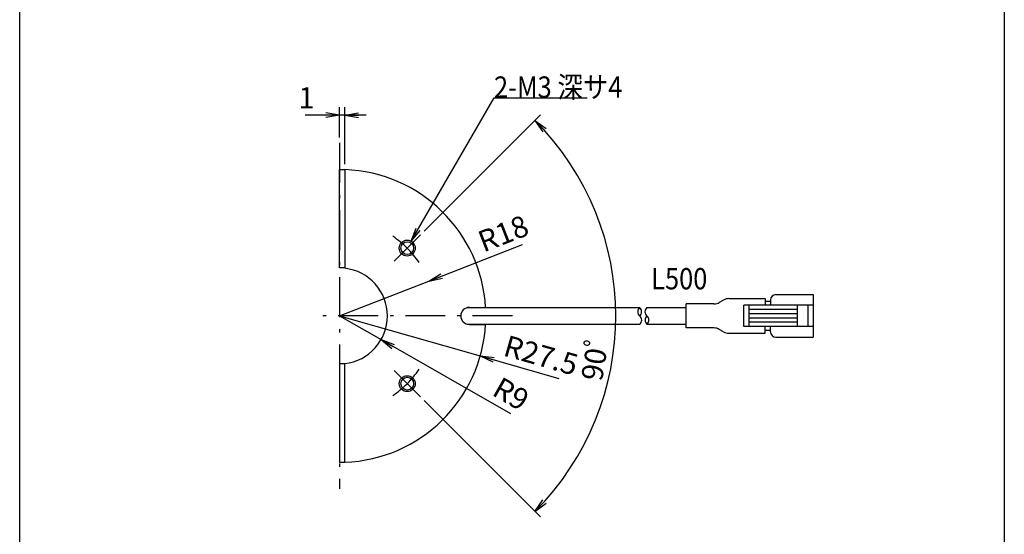
# Model space of a CAD drawing. Extents: x 17 to 202, y -73 to 285.
# Drawn here: x 17 to 202, y 87 to 183 of the extents above; entities that cross this region are included whole.
import ezdxf

# ---------------------------------------------------------------- set-up
doc = ezdxf.new("R2010")
doc.units = 0
doc.header["$LTSCALE"] = 0.25
doc.linetypes.add('DASHDOT', pattern=[50.5, 30, -9, 2.5, -9])
doc.linetypes.add('HIDDEN', pattern=[12.6, 8.4, -4.2])
doc.layers.get('0').update_dxf_attribs({"linetype": 'CONTINUOUS'})
for name, color, linetype in [('1', 7, 'CONTINUOUS'), ('10', 7, 'CONTINUOUS'), ('11', 7, 'CONTINUOUS'), ('12', 7, 'CONTINUOUS'), ('6', 7, 'HIDDEN'), ('8', 7, 'CONTINUOUS'), ('9', 100, 'CONTINUOUS')]:
    doc.layers.add(name, color=color, linetype=linetype)
doc.styles.get("Standard").update_dxf_attribs({"font": 'txt', "bigfont": 'bigfont'})
doc.styles.add('ＭＳ_ゴシック', font='txt')
doc.dimstyles.get("Standard").update_dxf_attribs({"dimtxt": 0.18, "dimasz": 0.18, "dimexe": 0.18, "dimexo": 0.0625, "dimgap": 0.09, "dimtad": 0, "dimtih": 1, "dimtoh": 1, "dimdec": 4, "dimzin": 0, "dimtxsty": 'STANDARD', "dimcen": 0.09, "dimazin": 3, "dimtfac": 1, "dimtdec": 4, "dimtofl": 0, "dimtmove": 0, "dimatfit": 3, "dimtolj": 1, "dimtzin": 0})

# ---------------------------------------------------------------- blocks, each defined once
blk = doc.blocks.new('*G16')
at = {"layer": '1', "color": 7, "linetype": 'CONTINUOUS'}
for p, q in [((16.9, 9.18), (16.9, 285.18)), ((201.9, 285.18), (201.9, 9.18))]:
    blk.add_line(p, q, dxfattribs=at)
blk = doc.blocks.new('_OPEN')
at = {"color": 0}
for q in [(-1, 0.167), (-1, -0.167), (-1, 0)]:
    blk.add_line((0, 0), q, dxfattribs=at)
blk = doc.blocks.new('DIM3')
at = {"layer": '10', "color": 3, "linetype": 'CONTINUOUS'}
for p, q in [((76.98, 127.62), (103.43, 120.09)), ((103.43, 120.09), (118.17, 115.89))]:
    blk.add_line(p, q, dxfattribs=at)
at = {"layer": '10', "color": 3, "linetype": 'CONTINUOUS', "xscale": 2.58819045, "yscale": 2.58819045, "zscale": 2.58819045, "rotation": 164.104770667665}
blk.add_blockref('_OPEN', (103.43, 120.09), dxfattribs=at)
at = {"layer": '10', "color": 3, "linetype": 'CONTINUOUS', "insert": (113.96, 117.09), "char_height": 4, "width": 80, "attachment_point": 8, "rotation": 344.1048, "style": 'ＭＳ_ゴシック'}
blk.add_mtext('R27.5', dxfattribs=at)
blk = doc.blocks.new('DIM4')
at = {"layer": '10', "color": 3, "linetype": 'CONTINUOUS'}
for p, q in [((76.98, 127.62), (84.8, 123.16)), ((84.8, 123.16), (109.13, 109.3))]:
    blk.add_line(p, q, dxfattribs=at)
at = {"layer": '10', "color": 3, "linetype": 'CONTINUOUS', "xscale": 2.58819045, "yscale": 2.58819045, "zscale": 2.58819045, "rotation": 150.3209864629609}
blk.add_blockref('_OPEN', (84.8, 123.16), dxfattribs=at)
at = {"layer": '10', "color": 3, "linetype": 'CONTINUOUS', "insert": (107.61, 110.16), "char_height": 4, "width": 31.4286, "attachment_point": 8, "rotation": 330.321, "style": 'ＭＳ_ゴシック'}
blk.add_mtext('R9', dxfattribs=at)
blk = doc.blocks.new('DIM5')
at = {"layer": '10', "color": 3, "linetype": 'CONTINUOUS'}
for p, q in [((93.75, 134.15), (111.38, 141.02)), ((76.98, 127.62), (93.75, 134.15))]:
    blk.add_line(p, q, dxfattribs=at)
at = {"layer": '10', "color": 3, "linetype": 'CONTINUOUS', "xscale": 2.58819045, "yscale": 2.58819045, "zscale": 2.58819045, "rotation": 201.2923170294226}
blk.add_blockref('_OPEN', (93.75, 134.15), dxfattribs=at)
at = {"layer": '10', "color": 3, "linetype": 'CONTINUOUS', "insert": (108.93, 140.07), "char_height": 4, "width": 51.4286, "attachment_point": 8, "rotation": 21.2923, "style": 'ＭＳ_ゴシック'}
blk.add_mtext('R18', dxfattribs=at)
blk = doc.blocks.new('DIM6')
at = {"layer": '10', "color": 3, "linetype": 'CONTINUOUS'}
for p, q in [((92.89, 143.53), (114.75, 165.39)), ((92.89, 111.71), (114.75, 89.85))]:
    blk.add_line(p, q, dxfattribs=at)
blk.add_arc((76.98, 127.62), 51.92, 315, 45, dxfattribs=at)
at = {"layer": '10', "color": 3, "linetype": 'CONTINUOUS', "xscale": 2.58819045, "yscale": 2.58819045, "zscale": 2.58819045}
for p, rotation in [((113.69, 164.33), 134.9999999999991), ((113.69, 90.91), 224.9999999999992)]:
    blk.add_blockref('_OPEN', p, dxfattribs=dict(at, rotation=rotation))
at = {"layer": '10', "color": 3, "linetype": 'CONTINUOUS', "insert": (128.24, 119.37), "char_height": 4, "width": 49.5238, "attachment_point": 8, "rotation": 80.8629, "style": 'ＭＳ_ゴシック'}
blk.add_mtext('90ﾟ', dxfattribs=at)
blk = doc.blocks.new('DIM7')
at = {"layer": '10', "color": 3, "linetype": 'CONTINUOUS'}
for p, q in [((76.98, 161.12), (76.98, 166.83)), ((77.98, 156.1), (77.98, 166.83)), ((81.98, 165.33), (70.53, 165.33))]:
    blk.add_line(p, q, dxfattribs=at)
at = {"layer": '10', "color": 3, "linetype": 'CONTINUOUS', "xscale": 2.58819045, "yscale": 2.58819045, "zscale": 2.58819045}
for p, rotation in [((76.98, 165.33), 359.9999999999997), ((77.98, 165.33), 179.9999999999995)]:
    blk.add_blockref('_OPEN', p, dxfattribs=dict(at, rotation=rotation))
at = {"layer": '10', "color": 3, "linetype": 'CONTINUOUS', "insert": (72.28, 165.33), "char_height": 4, "width": 4.7619, "attachment_point": 9, "style": 'ＭＳ_ゴシック'}
blk.add_mtext('1', dxfattribs=at)

msp = doc.modelspace()

# ---------------------------------------------------------------- linework, layer by layer
at = {"layer": '11', "color": 2, "linetype": 'CONTINUOUS'}
for centre in [(89.708, 140.345), (89.708, 114.889)]:
    msp.add_circle(centre, 1.5, dxfattribs=at)
at = {"layer": '12', "color": 1, "linetype": 'CONTINUOUS'}
for p, q in [((158.969, 131.617), (165.969, 131.617)), ((165.969, 131.617), (165.969, 123.617)), ((147.349, 129.867), (142.117, 129.867)), ((142.117, 125.367), (142.117, 129.867)), ((149.143, 130.6), (148.344, 130.142)), ((150.138, 130.867), (156.969, 130.867)), ((165.969, 129.617), (152.969, 129.617)), ((152.969, 125.617), (152.969, 129.617)), ((153.969, 125.617), (153.969, 129.617)), ((156.969, 130.867), (156.969, 129.617)), ((156.969, 130.367), (157.969, 130.367)), ((157.969, 130.617), (157.969, 129.617)), ((162.969, 129.617), (162.969, 125.617)), ((164.969, 129.617), (164.969, 125.617)), ((100.983, 129.167), (133.368, 129.167)), ((134.759, 129.167), (142.117, 129.167)), ((162.969, 128.817), (153.969, 128.817)), ((162.969, 128.017), (153.969, 128.017)), ((100.983, 126.067), (133.368, 126.067)), ((134.759, 126.067), (142.117, 126.067)), ((162.969, 127.217), (153.969, 127.217)), ((162.969, 126.417), (153.969, 126.417)), ((147.349, 125.367), (142.117, 125.367)), ((149.143, 124.634), (148.344, 125.092)), ((150.138, 124.368), (156.969, 124.368)), ((165.969, 125.617), (152.969, 125.617)), ((156.969, 124.368), (156.969, 125.617)), ((157.969, 124.867), (156.969, 124.867)), ((157.969, 124.617), (157.969, 125.617)), ((158.969, 123.617), (165.969, 123.617))]:
    msp.add_line(p, q, dxfattribs=at)
for centre, radius, start, end in [((158.969, 130.617), 1, 90, 180), ((147.289, 132.022), 2.156, 271.58957, 299.3055), ((150.144, 128.851), 2.015, 90.16558, 119.79064), ((134.139, 128.392), 1.093, 134.84016, 225.15986), ((132.756, 128.392), 0.988, 308.30758, 51.69244), ((135.372, 128.392), 0.988, 128.30398, 231.69602), ((132.805, 126.842), 0.958, 306.00507, 53.99493), ((135.386, 126.842), 0.996, 128.93471, 231.0653), ((134.068, 126.842), 1.039, 311.75016, 48.24984), ((147.289, 123.212), 2.156, 60.6945, 88.41043), ((150.144, 126.383), 2.015, 240.20936, 269.83442), ((158.969, 124.617), 1, 180, 270)]:
    msp.add_arc(centre, radius, start, end, dxfattribs=at)
at = {"layer": '6', "color": 1, "linetype": 'DASHDOT'}
for p, q in [((76.98, 160.117), (76.98, 95.117)), ((87.233, 137.87), (92.183, 142.82)), ((109.48, 127.617), (71.98, 127.617)), ((87.233, 117.364), (92.183, 112.414))]:
    msp.add_line(p, q, dxfattribs=at)
for start, end in [(33.84153, 56.15847), (303.84153, 326.15847)]:
    msp.add_arc((76.98, 127.617), 18, start, end, dxfattribs=at)
at = {"layer": '8', "color": 3, "linetype": 'CONTINUOUS'}
msp.add_lwpolyline([(90.458, 141.644), (106.02, 168.599), (123.52, 168.599)], dxfattribs=at)
at = {"layer": '9', "color": 7, "linetype": 'CONTINUOUS'}
for p, q in [((76.98, 136.617), (76.98, 155.117)), ((76.98, 155.117), (77.98, 155.117)), ((77.98, 155.117), (77.98, 136.561)), ((77.98, 136.617), (76.98, 136.617)), ((101.38, 129.217), (104.433, 129.217)), ((101.38, 126.017), (104.433, 126.017)), ((77.98, 118.617), (76.98, 118.617)), ((76.98, 118.617), (76.98, 100.117)), ((77.98, 100.117), (77.98, 118.673)), ((76.98, 100.117), (77.98, 100.117))]:
    msp.add_line(p, q, dxfattribs=at)
for centre in [(89.708, 140.345), (89.708, 114.889)]:
    msp.add_circle(centre, 1.2, dxfattribs=at)
for centre, radius, start, end in [((76.98, 127.617), 27.5, 3.23111, 87.91606), ((76.98, 127.617), 9, 276.37937, 83.62063), ((101.38, 127.617), 1.6, 90, 270), ((76.98, 127.617), 27.5, 272.08394, 356.76889)]:
    msp.add_arc(centre, radius, start, end, dxfattribs=at)

# ---------------------------------------------------------------- block references
msp.add_blockref('*G16', (0, 0))
at = {"layer": '8', "color": 3, "linetype": 'CONTINUOUS', "xscale": 2.58819045, "yscale": 2.58819045, "zscale": 2.58819045, "rotation": 240.0000000000001}
msp.add_blockref('_OPEN', (90.458, 141.644), dxfattribs=at)

# ---------------------------------------------------------------- texts
at = {"layer": '10', "color": 4, "linetype": 'CONTINUOUS', "insert": (146.093, 136.605), "char_height": 4, "width": 9.9195, "attachment_point": 3}
msp.add_mtext('{\\fＭＳ ゴシック;\\W0.875000;\\T0.750000;L500}', dxfattribs=at)
at = {"layer": '8', "color": 3, "linetype": 'CONTINUOUS', "insert": (106.02, 168.599), "char_height": 4, "width": 26.12418, "attachment_point": 7}
msp.add_mtext('{\\fＭＳ ゴシック;\\W0.875000;\\T0.750000;2-M3 深サ4}', dxfattribs=at)

# ---------------------------------------------------------------- dimensions: what is measured, and where the dimension line sits
at = {"layer": '10', "color": 3, "linetype": 'CONTINUOUS'}
dim = msp.add_linear_dim(base=(76.98, 165.332), p1=(77.98, 155.099), p2=(76.98, 160.117), angle=180, dimstyle='STANDARD', override={"dimscale": 1, "dimtxt": 4, "dimasz": 2.58819, "dimexe": 1.5, "dimexo": 1, "dimgap": 0, "dimtad": 1, "dimtih": 0, "dimtoh": 0, "dimdec": 2, "dimzin": 8, "dimtxsty": 'ＭＳ_ゴシック', "dimblk1": 'OPEN', "dimblk2": 'OPEN', "dimsah": 1, "dimse1": 0, "dimse2": 0, "dimtix": 0, "dimtofl": 1, "dimtmove": 1, "dimatfit": 2, "dimtzin": 8}, dxfattribs=at)
dim.commit()
dim.dimension.update_dxf_attribs({"geometry": 'DIM7', "text_midpoint": (71.405, 165.332), "dimtype": 160})
dim = msp.add_angular_dim_3p(base=(128.895, 127.617), center=(76.98, 127.617), p1=(92.89, 111.707), p2=(92.89, 143.527), text='90ﾟ', dimstyle='STANDARD', override={"dimscale": 1, "dimtxt": 4, "dimasz": 2.58819, "dimexe": 1.5, "dimexo": 1, "dimgap": 0, "dimtad": 1, "dimtih": 0, "dimtoh": 0, "dimdec": 2, "dimzin": 8, "dimtxsty": 'ＭＳ_ゴシック', "dimblk1": 'OPEN', "dimblk2": 'OPEN', "dimsah": 1, "dimse1": 0, "dimse2": 0, "dimtix": 0, "dimtofl": 1, "dimatfit": 2, "dimtzin": 8}, dxfattribs=at)
dim.commit()
dim.dimension.update_dxf_attribs({"geometry": 'DIM6', "text_midpoint": (126.262, 119.691), "dimtype": 165})
for mpoint, picture, middle in [((93.751, 134.153), 'DIM5', (108.203, 141.932)), ((103.429, 120.085), 'DIM3', (114.508, 119.01)), ((84.799, 123.161), 'DIM4', (108.596, 111.901))]:
    dim = msp.add_radius_dim(center=(76.98, 127.617), mpoint=mpoint, text='R<>', dimstyle='STANDARD', override={"dimscale": 1, "dimtxt": 4, "dimasz": 2.58819, "dimexe": 0, "dimexo": 0, "dimgap": 0, "dimtad": 1, "dimtih": 0, "dimtoh": 0, "dimdec": 2, "dimzin": 8, "dimtxsty": 'ＭＳ_ゴシック', "dimblk1": 'OPEN', "dimblk2": 'OPEN', "dimsah": 1, "dimse1": 1, "dimse2": 1, "dimtix": 0, "dimtofl": 1, "dimatfit": 2, "dimtzin": 8}, dxfattribs=at)
    dim.commit()
    dim.dimension.update_dxf_attribs({"geometry": picture, "text_midpoint": middle, "dimtype": 164})

doc.saveas('drawing.dxf')
